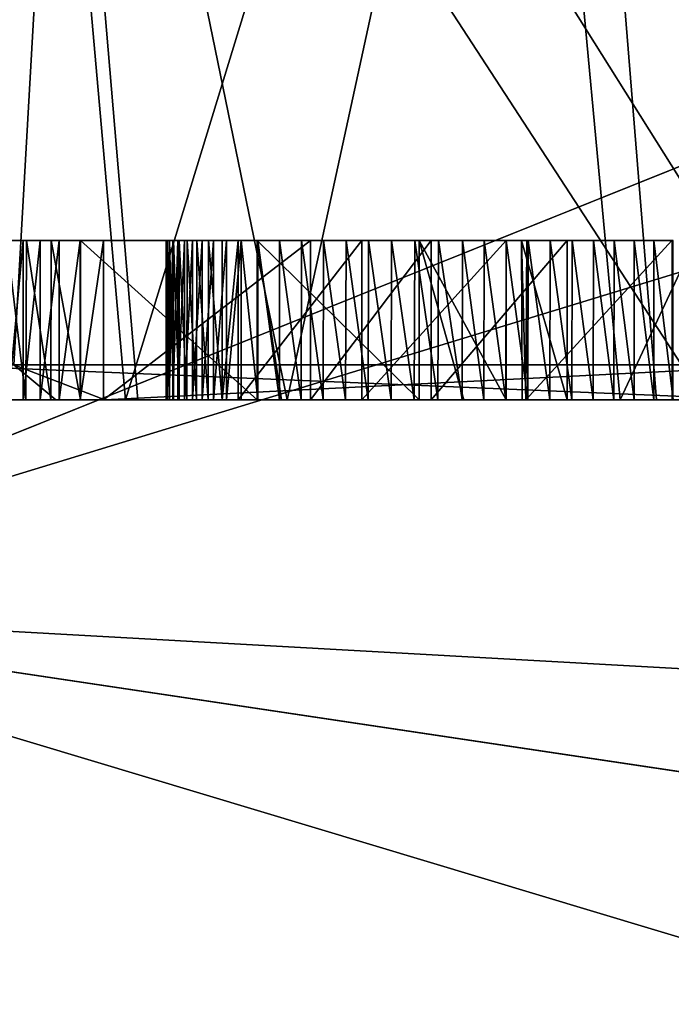
# Model space of a CAD drawing. Units: millimetres. Extents: x -30.5 to 30.5, y -71.4 to 12.4.
# Drawn here: x -20.9 to -19.3, y -39.9 to -37.4 of the extents above; entities that cross this region are included whole.
import ezdxf

# ---------------------------------------------------------------- set-up
doc = ezdxf.new("R2010")
doc.units = ezdxf.units.MM
doc.header["$LTSCALE"] = 57.424375
for name, color, linetype in [('1730', 7, 'CONTINUOUS'), ('1731', 7, 'CONTINUOUS'), ('1733', 7, 'CONTINUOUS'), ('1744', 7, 'CONTINUOUS'), ('1746', 7, 'CONTINUOUS'), ('1779', 7, 'CONTINUOUS'), ('1788', 7, 'CONTINUOUS'), ('1798', 7, 'CONTINUOUS'), ('1799', 7, 'CONTINUOUS'), ('1801', 7, 'CONTINUOUS'), ('2141', 7, 'CONTINUOUS'), ('2145', 7, 'CONTINUOUS'), ('2169', 7, 'CONTINUOUS'), ('2170', 7, 'CONTINUOUS'), ('2171', 7, 'CONTINUOUS'), ('2172', 7, 'CONTINUOUS'), ('2173', 7, 'CONTINUOUS'), ('2174', 7, 'CONTINUOUS'), ('2175', 7, 'CONTINUOUS'), ('2176', 7, 'CONTINUOUS'), ('2178', 7, 'CONTINUOUS'), ('2183', 7, 'CONTINUOUS'), ('347', 7, 'CONTINUOUS'), ('355', 7, 'CONTINUOUS')]:
    doc.layers.add(name, color=color, linetype=linetype)

msp = doc.modelspace()

# ---------------------------------------------------------------- linework, layer by layer
at = {"layer": '1730', "linetype": 'Continuous'}
for points in [[(-20.8237, -41.1955, 2.2839), (-21.6783, -38.693, 2.0093), (-21.5147, -38.6807, 2.3277), (-20.8237, -41.1955, 2.2839)], [(-21.6783, -38.693, 2.0093), (-20.6651, -42.0825, 1.9501), (-22.0114, -38.7275, 1.8811), (-21.6783, -38.693, 2.0093)], [(-20.6651, -42.0825, 1.9501), (-21.6783, -38.693, 2.0093), (-20.8237, -41.1955, 2.2839), (-20.6651, -42.0825, 1.9501)], [(-22.0114, -38.7275, 1.8811), (-20.6651, -42.0825, 1.9501), (-20.9163, -42.3487, 1.8179), (-22.0114, -38.7275, 1.8811)]]:
    msp.add_3dface(points, dxfattribs=at)
at = {"layer": '1731', "linetype": 'Continuous'}
for points in [[(-20.8237, -41.1955, 2.2839), (-21.5147, -38.6807, 2.3277), (-20.5646, -41.6126, 3.1097), (-20.8237, -41.1955, 2.2839)], [(-20.5646, -41.6126, 3.1097), (-21.5147, -38.6807, 2.3277), (-21.4658, -38.6807, 2.7453), (-20.5646, -41.6126, 3.1097)], [(-21.4085, -38.6808, 3.1609), (-20.5646, -41.6126, 3.1097), (-21.4658, -38.6807, 2.7453), (-21.4085, -38.6808, 3.1609)]]:
    msp.add_3dface(points, dxfattribs=at)
at = {"layer": '1733', "linetype": 'Continuous'}
msp.add_3dface([(-20.5646, -41.6126, 3.1097), (-21.4085, -38.6808, 3.1609), (-22.4859, -42.0893, 3.1014), (-20.5646, -41.6126, 3.1097)], dxfattribs=at)
at = {"layer": '1744', "linetype": 'Continuous'}
msp.add_3dface([(-21.2001, -39.5869, -3.1451), (-20.5646, -41.6126, -3.1097), (-21.1518, -43.8545, -3.0706), (-21.2001, -39.5869, -3.1451)], dxfattribs=at)
at = {"layer": '1746', "linetype": 'Continuous'}
for points in [[(-21.5148, -38.6807, -2.3276), (-20.8238, -41.1955, -2.2838), (-21.4658, -38.6807, -2.7451), (-21.5148, -38.6807, -2.3276)], [(-20.8238, -41.1955, -2.2838), (-21.4085, -38.6807, -3.1609), (-21.4658, -38.6807, -2.7451), (-20.8238, -41.1955, -2.2838)], [(-21.2001, -39.5869, -3.1451), (-21.4085, -38.6807, -3.1609), (-20.8238, -41.1955, -2.2838), (-21.2001, -39.5869, -3.1451)], [(-20.5646, -41.6126, -3.1097), (-21.2001, -39.5869, -3.1451), (-20.8238, -41.1955, -2.2838), (-20.5646, -41.6126, -3.1097)]]:
    msp.add_3dface(points, dxfattribs=at)
at = {"layer": '1779', "linetype": 'Continuous'}
for points in [[(-23.438, -35.4241, -17.6331), (-20.7397, -35.4241, -20.7397), (-20.9027, -38.292, -16.7449), (-23.438, -35.4241, -17.6331)], [(-19.2277, -38.292, 18.6442), (-21.095, -35.4241, 20.3781), (-21.1159, -38.292, 16.4752), (-19.2277, -38.292, 18.6442)], [(-18.1154, -35.4241, 23.0673), (-21.095, -35.4241, 20.3781), (-17.1179, -38.292, 20.5984), (-18.1154, -35.4241, 23.0673)], [(-17.1179, -38.292, 20.5984), (-21.095, -35.4241, 20.3781), (-19.2277, -38.292, 18.6442), (-17.1179, -38.292, 20.5984)], [(-20.9027, -38.292, -16.7449), (-20.7397, -35.4241, -20.7397), (-18.9382, -38.292, -18.9382), (-20.9027, -38.292, -16.7449)], [(-20.7397, -35.4241, -20.7397), (-17.6331, -35.4241, -23.438), (-18.9382, -38.292, -18.9382), (-20.7397, -35.4241, -20.7397)]]:
    msp.add_3dface(points, dxfattribs=at)
at = {"layer": '1788', "linetype": 'Continuous'}
for points in [[(-22.3644, -38.38, -14.2146), (-20.9027, -38.292, -16.7449), (-20.7975, -38.38, -16.4218), (-22.3644, -38.38, -14.2146)], [(-20.9027, -38.292, -16.7449), (-18.9382, -38.292, -18.9382), (-20.6741, -38.38, -16.5768), (-20.9027, -38.292, -16.7449)], [(-20.7975, -38.38, -16.4218), (-20.9027, -38.292, -16.7449), (-20.6741, -38.38, -16.5768), (-20.7975, -38.38, -16.4218)], [(-20.6741, -38.38, -16.5768), (-18.9382, -38.292, -18.9382), (-18.7377, -38.38, -18.7378), (-20.6741, -38.38, -16.5768)]]:
    msp.add_3dface(points, dxfattribs=at)
at = {"layer": '1798', "linetype": 'Continuous'}
for points in [[(-19.0226, -38.38, 18.4485), (-21.1159, -38.292, 16.4752), (-21.7282, -38.38, 15.1688), (-19.0226, -38.38, 18.4485)], [(-19.2277, -38.292, 18.6442), (-21.1159, -38.292, 16.4752), (-19.0226, -38.38, 18.4485), (-19.2277, -38.292, 18.6442)]]:
    msp.add_3dface(points, dxfattribs=at)
at = {"layer": '1799', "linetype": 'Continuous'}
for points in [[(-21.7282, -38.38, 15.1688), (-21.9629, -38.38, 14.8271), (-17.5846, -38.38, 16.1562), (-21.7282, -38.38, 15.1688)], [(-21.9629, -38.38, 14.8271), (-21.9371, -38.38, 11.7934), (-17.5945, -38.38, 12.6087), (-21.9629, -38.38, 14.8271)], [(-17.5846, -38.38, 16.1562), (-21.9629, -38.38, 14.8271), (-17.5945, -38.38, 12.6087), (-17.5846, -38.38, 16.1562)], [(-21.9371, -38.38, 11.7934), (-21.9371, -38.38, 8.7752), (-19.3818, -38.38, 9.638), (-21.9371, -38.38, 11.7934)], [(-17.5945, -38.38, 12.6087), (-21.9371, -38.38, 11.7934), (-17.6919, -38.38, 12.4716), (-17.5945, -38.38, 12.6087)], [(-17.6919, -38.38, 12.4716), (-21.9371, -38.38, 11.7934), (-19.3818, -38.38, 9.638), (-17.6919, -38.38, 12.4716)], [(-21.9371, -38.38, 8.7752), (-21.9371, -38.38, 5.7569), (-20.622, -38.38, 6.5785), (-21.9371, -38.38, 8.7752)], [(-19.3818, -38.38, 9.638), (-21.9371, -38.38, 8.7752), (-20.622, -38.38, 6.5785), (-19.3818, -38.38, 9.638)], [(-21.9371, -38.38, 5.7569), (-21.5338, -38.38, 5.6675), (-20.622, -38.38, 6.5785), (-21.9371, -38.38, 5.7569)], [(-21.9371, -38.38, 3.3627), (-21.3831, -38.38, 3.3627), (-20.622, -38.38, 6.5785), (-21.9371, -38.38, 3.3627)], [(-21.6404, -38.38, 5.1866), (-21.9371, -38.38, 3.3627), (-20.622, -38.38, 6.5785), (-21.6404, -38.38, 5.1866)], [(-19.0226, -38.38, 18.4485), (-21.7282, -38.38, 15.1688), (-17.5846, -38.38, 16.1562), (-19.0226, -38.38, 18.4485)], [(-21.5338, -38.38, 5.6675), (-21.6404, -38.38, 5.1866), (-20.622, -38.38, 6.5785), (-21.5338, -38.38, 5.6675)]]:
    msp.add_3dface(points, dxfattribs=at)
at = {"layer": '1801', "linetype": 'Continuous'}
for points in [[(-20.622, -38.38, 6.5785), (-21.3831, -38.38, 3.3627), (-20.8964, -35.2713, 5.8514), (-20.622, -38.38, 6.5785)], [(-19.6713, -35.2713, 9.1617), (-20.622, -38.38, 6.5785), (-20.8964, -35.2713, 5.8514), (-19.6713, -35.2713, 9.1617)], [(-19.3818, -38.38, 9.638), (-20.622, -38.38, 6.5785), (-19.6713, -35.2713, 9.1617), (-19.3818, -38.38, 9.638)], [(-17.9258, -35.2713, 12.2295), (-19.3818, -38.38, 9.638), (-19.6713, -35.2713, 9.1617), (-17.9258, -35.2713, 12.2295)], [(-17.6919, -38.38, 12.4716), (-19.3818, -38.38, 9.638), (-17.9258, -35.2713, 12.2295), (-17.6919, -38.38, 12.4716)]]:
    msp.add_3dface(points, dxfattribs=at)
at = {"layer": '2141', "linetype": 'Continuous'}
for points in [[(-20.855, -35.2713, -5.9972), (-21.5689, -35.2713, -2.3865), (-21.3831, -38.38, -3.3627), (-20.855, -35.2713, -5.9972)], [(-20.5911, -38.38, -6.6744), (-20.855, -35.2713, -5.9972), (-21.3831, -38.38, -3.3627), (-20.5911, -38.38, -6.6744)], [(-19.5414, -35.2713, -9.4355), (-20.855, -35.2713, -5.9972), (-20.2169, -38.38, -7.7339), (-19.5414, -35.2713, -9.4355)], [(-20.2169, -38.38, -7.7339), (-20.855, -35.2713, -5.9972), (-20.5911, -38.38, -6.6744), (-20.2169, -38.38, -7.7339)], [(-19.2906, -38.38, -9.819), (-19.5414, -35.2713, -9.4355), (-20.2169, -38.38, -7.7339), (-19.2906, -38.38, -9.819)], [(-17.6657, -35.2713, -12.6023), (-19.5414, -35.2713, -9.4355), (-17.9559, -38.38, -12.0884), (-17.6657, -35.2713, -12.6023)], [(-17.9559, -38.38, -12.0884), (-19.5414, -35.2713, -9.4355), (-19.2906, -38.38, -9.819), (-17.9559, -38.38, -12.0884)]]:
    msp.add_3dface(points, dxfattribs=at)
at = {"layer": '2145', "linetype": 'Continuous'}
for points in [[(-20.7437, -38.38, -12.0633), (-23.589, -38.38, -12.0733), (-20.789, -38.38, -14.6355), (-20.7437, -38.38, -12.0633)], [(-23.589, -38.38, -12.0733), (-20.7437, -38.38, -12.0633), (-22.7368, -38.38, -7.7108), (-23.589, -38.38, -12.0733)], [(-20.789, -38.38, -14.6355), (-23.589, -38.38, -12.0733), (-20.8367, -38.38, -14.6903), (-20.789, -38.38, -14.6355)], [(-20.8367, -38.38, -14.6903), (-23.589, -38.38, -12.0733), (-20.8791, -38.38, -14.748), (-20.8367, -38.38, -14.6903)], [(-20.8791, -38.38, -14.748), (-23.589, -38.38, -12.0733), (-20.9162, -38.38, -14.8083), (-20.8791, -38.38, -14.748)], [(-20.2169, -38.38, -7.7339), (-20.5911, -38.38, -6.6744), (-22.7368, -38.38, -7.7108), (-20.2169, -38.38, -7.7339)], [(-20.7437, -38.38, -12.0633), (-20.2169, -38.38, -7.7339), (-22.7368, -38.38, -7.7108), (-20.7437, -38.38, -12.0633)], [(-20.5911, -38.38, -6.6744), (-21.3831, -38.38, -3.3627), (-22.7368, -38.38, -7.7108), (-20.5911, -38.38, -6.6744)], [(-22.3644, -38.38, -14.2146), (-20.7975, -38.38, -16.4218), (-21.0097, -38.38, -15.3884), (-22.3644, -38.38, -14.2146)], [(-21.0097, -38.38, -15.3884), (-20.7975, -38.38, -16.4218), (-20.9899, -38.38, -15.4774), (-21.0097, -38.38, -15.3884)], [(-20.9899, -38.38, -15.4774), (-20.7975, -38.38, -16.4218), (-20.9611, -38.38, -15.5698), (-20.9899, -38.38, -15.4774)], [(-20.9611, -38.38, -15.5698), (-20.7975, -38.38, -16.4218), (-20.9219, -38.38, -15.6654), (-20.9611, -38.38, -15.5698)], [(-20.9219, -38.38, -15.6654), (-20.7975, -38.38, -16.4218), (-20.872, -38.38, -15.7642), (-20.9219, -38.38, -15.6654)], [(-20.872, -38.38, -15.7642), (-20.7975, -38.38, -16.4218), (-20.8097, -38.38, -15.866), (-20.872, -38.38, -15.7642)], [(-20.8097, -38.38, -15.866), (-20.7975, -38.38, -16.4218), (-20.7354, -38.38, -15.9707), (-20.8097, -38.38, -15.866)], [(-20.7975, -38.38, -16.4218), (-20.6741, -38.38, -16.5768), (-20.2313, -38.38, -16.4276), (-20.7975, -38.38, -16.4218)], [(-20.7975, -38.38, -16.4218), (-20.2313, -38.38, -16.4276), (-20.2924, -38.38, -16.3874), (-20.7975, -38.38, -16.4218)], [(-20.7354, -38.38, -15.9707), (-20.7975, -38.38, -16.4218), (-20.2924, -38.38, -16.3874), (-20.7354, -38.38, -15.9707)], [(-20.736, -38.38, -14.5837), (-20.7437, -38.38, -12.0633), (-20.789, -38.38, -14.6355), (-20.736, -38.38, -14.5837)], [(-17.9559, -38.38, -12.0884), (-19.2906, -38.38, -9.819), (-20.7437, -38.38, -12.0633), (-17.9559, -38.38, -12.0884)], [(-17.9559, -38.38, -12.0884), (-20.7437, -38.38, -12.0633), (-18.2068, -38.38, -13.0941), (-17.9559, -38.38, -12.0884)], [(-19.2906, -38.38, -9.819), (-20.2169, -38.38, -7.7339), (-20.7437, -38.38, -12.0633), (-19.2906, -38.38, -9.819)], [(-18.2068, -38.38, -13.0941), (-20.7437, -38.38, -12.0633), (-18.3083, -38.38, -13.0622), (-18.2068, -38.38, -13.0941)], [(-18.3083, -38.38, -13.0622), (-20.7437, -38.38, -12.0633), (-18.4091, -38.38, -13.0403), (-18.3083, -38.38, -13.0622)], [(-18.4091, -38.38, -13.0403), (-20.7437, -38.38, -12.0633), (-18.5088, -38.38, -13.0279), (-18.4091, -38.38, -13.0403)], [(-18.5088, -38.38, -13.0279), (-20.7437, -38.38, -12.0633), (-18.6069, -38.38, -13.0249), (-18.5088, -38.38, -13.0279)], [(-18.6069, -38.38, -13.0249), (-20.7437, -38.38, -12.0633), (-18.7041, -38.38, -13.0308), (-18.6069, -38.38, -13.0249)], [(-18.7041, -38.38, -13.0308), (-20.7437, -38.38, -12.0633), (-18.8003, -38.38, -13.0457), (-18.7041, -38.38, -13.0308)], [(-18.8003, -38.38, -13.0457), (-20.7437, -38.38, -12.0633), (-18.8946, -38.38, -13.0694), (-18.8003, -38.38, -13.0457)], [(-18.8946, -38.38, -13.0694), (-20.7437, -38.38, -12.0633), (-18.9872, -38.38, -13.102), (-18.8946, -38.38, -13.0694)], [(-18.9872, -38.38, -13.102), (-20.7437, -38.38, -12.0633), (-19.0779, -38.38, -13.1435), (-18.9872, -38.38, -13.102)], [(-19.0779, -38.38, -13.1435), (-20.7437, -38.38, -12.0633), (-19.1661, -38.38, -13.1941), (-19.0779, -38.38, -13.1435)], [(-19.1661, -38.38, -13.1941), (-20.7437, -38.38, -12.0633), (-19.2518, -38.38, -13.2539), (-19.1661, -38.38, -13.1941)], [(-19.2518, -38.38, -13.2539), (-20.7437, -38.38, -12.0633), (-19.6185, -38.38, -13.8302), (-19.2518, -38.38, -13.2539)], [(-19.6185, -38.38, -13.8302), (-20.7437, -38.38, -12.0633), (-19.6275, -38.38, -14.1788), (-19.6185, -38.38, -13.8302)], [(-19.6275, -38.38, -14.1788), (-20.7437, -38.38, -12.0633), (-19.8558, -38.38, -14.3874), (-19.6275, -38.38, -14.1788)], [(-19.8558, -38.38, -14.3874), (-20.7437, -38.38, -12.0633), (-20.1581, -38.38, -14.3477), (-19.8558, -38.38, -14.3874)], [(-20.1581, -38.38, -14.3477), (-20.7437, -38.38, -12.0633), (-20.6776, -38.38, -14.535), (-20.1581, -38.38, -14.3477)], [(-20.6776, -38.38, -14.535), (-20.7437, -38.38, -12.0633), (-20.736, -38.38, -14.5837), (-20.6776, -38.38, -14.535)], [(-20.6741, -38.38, -16.5768), (-18.7377, -38.38, -18.7378), (-20.2313, -38.38, -16.4276), (-20.6741, -38.38, -16.5768)], [(-20.5202, -38.38, -15.3377), (-20.5183, -38.38, -15.383), (-20.5183, -38.38, -15.2935), (-20.5202, -38.38, -15.3377)], [(-20.5183, -38.38, -15.383), (-20.5124, -38.38, -15.4297), (-20.5127, -38.38, -15.2505), (-20.5183, -38.38, -15.383)], [(-20.5183, -38.38, -15.2935), (-20.5183, -38.38, -15.383), (-20.5127, -38.38, -15.2505), (-20.5183, -38.38, -15.2935)], [(-20.5127, -38.38, -15.2505), (-20.5124, -38.38, -15.4297), (-20.5036, -38.38, -15.2087), (-20.5127, -38.38, -15.2505)], [(-20.5124, -38.38, -15.4297), (-20.5021, -38.38, -15.4779), (-20.5036, -38.38, -15.2087), (-20.5124, -38.38, -15.4297)], [(-20.5036, -38.38, -15.2087), (-20.5021, -38.38, -15.4779), (-20.4908, -38.38, -15.1678), (-20.5036, -38.38, -15.2087)], [(-20.5021, -38.38, -15.4779), (-20.4876, -38.38, -15.5276), (-20.4908, -38.38, -15.1678), (-20.5021, -38.38, -15.4779)], [(-20.4908, -38.38, -15.1678), (-20.4876, -38.38, -15.5276), (-20.4743, -38.38, -15.1275), (-20.4908, -38.38, -15.1678)], [(-20.4876, -38.38, -15.5276), (-20.4682, -38.38, -15.5785), (-20.4743, -38.38, -15.1275), (-20.4876, -38.38, -15.5276)], [(-20.4743, -38.38, -15.1275), (-20.4682, -38.38, -15.5785), (-20.4541, -38.38, -15.0879), (-20.4743, -38.38, -15.1275)], [(-20.4682, -38.38, -15.5785), (-20.4441, -38.38, -15.6306), (-20.4541, -38.38, -15.0879), (-20.4682, -38.38, -15.5785)], [(-20.4541, -38.38, -15.0879), (-20.4441, -38.38, -15.6306), (-20.4299, -38.38, -15.0492), (-20.4541, -38.38, -15.0879)], [(-20.4441, -38.38, -15.6306), (-20.4147, -38.38, -15.6839), (-20.4299, -38.38, -15.0492), (-20.4441, -38.38, -15.6306)], [(-20.4299, -38.38, -15.0492), (-20.4147, -38.38, -15.6839), (-20.4018, -38.38, -15.0113), (-20.4299, -38.38, -15.0492)], [(-20.4147, -38.38, -15.6839), (-20.3798, -38.38, -15.7385), (-20.4018, -38.38, -15.0113), (-20.4147, -38.38, -15.6839)], [(-20.4018, -38.38, -15.0113), (-20.3798, -38.38, -15.7385), (-20.3692, -38.38, -14.9744), (-20.4018, -38.38, -15.0113)], [(-20.3798, -38.38, -15.7385), (-20.3397, -38.38, -15.7942), (-20.3692, -38.38, -14.9744), (-20.3798, -38.38, -15.7385)], [(-20.3692, -38.38, -14.9744), (-20.3397, -38.38, -15.7942), (-20.332, -38.38, -14.9384), (-20.3692, -38.38, -14.9744)], [(-20.3397, -38.38, -15.7942), (-20.0293, -38.38, -16.0773), (-20.332, -38.38, -14.9384), (-20.3397, -38.38, -15.7942)], [(-20.332, -38.38, -14.9384), (-20.0293, -38.38, -16.0773), (-20.2902, -38.38, -14.9034), (-20.332, -38.38, -14.9384)], [(-20.2902, -38.38, -14.9034), (-20.0293, -38.38, -16.0773), (-20.2363, -38.38, -14.8674), (-20.2902, -38.38, -14.9034)], [(-20.2363, -38.38, -14.8674), (-20.0293, -38.38, -16.0773), (-20.1818, -38.38, -14.8379), (-20.2363, -38.38, -14.8674)], [(-20.2313, -38.38, -16.4276), (-18.7377, -38.38, -18.7378), (-19.8858, -38.38, -16.5905), (-20.2313, -38.38, -16.4276)], [(-20.1818, -38.38, -14.8379), (-20.0293, -38.38, -16.0773), (-20.1265, -38.38, -14.8148), (-20.1818, -38.38, -14.8379)], [(-20.1265, -38.38, -14.8148), (-20.0293, -38.38, -16.0773), (-20.0705, -38.38, -14.7983), (-20.1265, -38.38, -14.8148)], [(-20.0705, -38.38, -14.7983), (-20.0293, -38.38, -16.0773), (-20.0139, -38.38, -14.7886), (-20.0705, -38.38, -14.7983)], [(-20.0293, -38.38, -16.0773), (-19.6676, -38.38, -16.2509), (-20.0139, -38.38, -14.7886), (-20.0293, -38.38, -16.0773)], [(-20.0139, -38.38, -14.7886), (-19.6676, -38.38, -16.2509), (-19.9564, -38.38, -14.7852), (-20.0139, -38.38, -14.7886)], [(-19.9564, -38.38, -14.7852), (-19.6676, -38.38, -16.2509), (-19.8982, -38.38, -14.7877), (-19.9564, -38.38, -14.7852)], [(-19.8982, -38.38, -14.7877), (-19.6676, -38.38, -16.2509), (-19.8388, -38.38, -14.7959), (-19.8982, -38.38, -14.7877)], [(-19.8858, -38.38, -16.5905), (-18.7377, -38.38, -18.7378), (-19.7735, -38.38, -16.4158), (-19.8858, -38.38, -16.5905)], [(-19.5143, -38.38, -14.54), (-19.6275, -38.38, -14.1788), (-19.8558, -38.38, -14.3874), (-19.5143, -38.38, -14.54)], [(-19.8388, -38.38, -14.7959), (-19.6676, -38.38, -16.2509), (-19.7783, -38.38, -14.8099), (-19.8388, -38.38, -14.7959)], [(-19.7783, -38.38, -14.8099), (-19.6676, -38.38, -16.2509), (-19.7235, -38.38, -14.8274), (-19.7783, -38.38, -14.8099)], [(-19.7735, -38.38, -16.4158), (-18.7377, -38.38, -18.7378), (-16.8898, -38.38, -16.4158), (-19.7735, -38.38, -16.4158)], [(-19.7735, -38.38, -16.4158), (-16.8898, -38.38, -16.4158), (-19.6676, -38.38, -16.2509), (-19.7735, -38.38, -16.4158)], [(-19.7235, -38.38, -14.8274), (-19.6676, -38.38, -16.2509), (-19.6686, -38.38, -14.8496), (-19.7235, -38.38, -14.8274)], [(-19.6686, -38.38, -14.8496), (-19.6676, -38.38, -16.2509), (-19.6135, -38.38, -14.8765), (-19.6686, -38.38, -14.8496)], [(-19.6676, -38.38, -16.2509), (-16.8898, -38.38, -16.4158), (-19.0713, -38.38, -15.4194), (-19.6676, -38.38, -16.2509)], [(-19.6135, -38.38, -14.8765), (-19.6676, -38.38, -16.2509), (-19.0713, -38.38, -15.4194), (-19.6135, -38.38, -14.8765)], [(-19.5578, -38.38, -14.9081), (-19.6135, -38.38, -14.8765), (-19.0713, -38.38, -15.4194), (-19.5578, -38.38, -14.9081)], [(-19.5028, -38.38, -14.9443), (-19.5578, -38.38, -14.9081), (-19.0713, -38.38, -15.4194), (-19.5028, -38.38, -14.9443)], [(-19.4492, -38.38, -14.9846), (-19.5028, -38.38, -14.9443), (-19.0713, -38.38, -15.4194), (-19.4492, -38.38, -14.9846)], [(-19.3972, -38.38, -15.0292), (-19.4492, -38.38, -14.9846), (-19.0713, -38.38, -15.4194), (-19.3972, -38.38, -15.0292)], [(-19.3464, -38.38, -15.078), (-19.3972, -38.38, -15.0292), (-19.0713, -38.38, -15.4194), (-19.3464, -38.38, -15.078)], [(-19.2968, -38.38, -15.1312), (-19.3464, -38.38, -15.078), (-19.0713, -38.38, -15.4194), (-19.2968, -38.38, -15.1312)], [(-19.2484, -38.38, -15.1887), (-19.2968, -38.38, -15.1312), (-19.0713, -38.38, -15.4194), (-19.2484, -38.38, -15.1887)]]:
    msp.add_3dface(points, dxfattribs=at)
at = {"layer": '2169', "linetype": 'Continuous'}
for points in [[(-20.2902, -38.38, -14.9034), (-20.2363, -38.38, -14.8674), (-20.2902, -37.98, -14.9034), (-20.2902, -38.38, -14.9034)], [(-20.2902, -37.98, -14.9034), (-20.2363, -38.38, -14.8674), (-20.2359, -37.98, -14.8672), (-20.2902, -37.98, -14.9034)], [(-20.2363, -38.38, -14.8674), (-20.1818, -38.38, -14.8379), (-20.2359, -37.98, -14.8672), (-20.2363, -38.38, -14.8674)], [(-20.2359, -37.98, -14.8672), (-20.1818, -38.38, -14.8379), (-20.181, -37.98, -14.8376), (-20.2359, -37.98, -14.8672)], [(-20.1818, -38.38, -14.8379), (-20.1265, -38.38, -14.8148), (-20.181, -37.98, -14.8376), (-20.1818, -38.38, -14.8379)], [(-20.181, -37.98, -14.8376), (-20.1265, -38.38, -14.8148), (-20.1255, -37.98, -14.8145), (-20.181, -37.98, -14.8376)], [(-20.1265, -38.38, -14.8148), (-20.0705, -38.38, -14.7983), (-20.1255, -37.98, -14.8145), (-20.1265, -38.38, -14.8148)], [(-20.1255, -37.98, -14.8145), (-20.0705, -38.38, -14.7983), (-20.0693, -37.98, -14.798), (-20.1255, -37.98, -14.8145)], [(-20.0705, -38.38, -14.7983), (-20.0139, -38.38, -14.7886), (-20.0693, -37.98, -14.798), (-20.0705, -38.38, -14.7983)], [(-20.0693, -37.98, -14.798), (-20.0139, -38.38, -14.7886), (-20.0125, -37.98, -14.7884), (-20.0693, -37.98, -14.798)], [(-20.0139, -38.38, -14.7886), (-19.9564, -38.38, -14.7852), (-20.0125, -37.98, -14.7884), (-20.0139, -38.38, -14.7886)], [(-20.0125, -37.98, -14.7884), (-19.9564, -38.38, -14.7852), (-19.9551, -37.98, -14.7852), (-20.0125, -37.98, -14.7884)], [(-19.9564, -38.38, -14.7852), (-19.8982, -38.38, -14.7877), (-19.9551, -37.98, -14.7852), (-19.9564, -38.38, -14.7852)], [(-19.9551, -37.98, -14.7852), (-19.8982, -38.38, -14.7877), (-19.8968, -37.98, -14.7879), (-19.9551, -37.98, -14.7852)], [(-19.8982, -38.38, -14.7877), (-19.8388, -38.38, -14.7959), (-19.8968, -37.98, -14.7879), (-19.8982, -38.38, -14.7877)], [(-19.8968, -37.98, -14.7879), (-19.8388, -38.38, -14.7959), (-19.8375, -37.98, -14.7961), (-19.8968, -37.98, -14.7879)], [(-19.8388, -38.38, -14.7959), (-19.7783, -38.38, -14.8099), (-19.8375, -37.98, -14.7961), (-19.8388, -38.38, -14.7959)], [(-19.8375, -37.98, -14.7961), (-19.7783, -38.38, -14.8099), (-19.7771, -37.98, -14.8102), (-19.8375, -37.98, -14.7961)], [(-19.7783, -38.38, -14.8099), (-19.7235, -38.38, -14.8274), (-19.7771, -37.98, -14.8102), (-19.7783, -38.38, -14.8099)], [(-19.7771, -37.98, -14.8102), (-19.7235, -38.38, -14.8274), (-19.7224, -37.98, -14.8278), (-19.7771, -37.98, -14.8102)], [(-19.7235, -38.38, -14.8274), (-19.6686, -38.38, -14.8496), (-19.7224, -37.98, -14.8278), (-19.7235, -38.38, -14.8274)], [(-19.7224, -37.98, -14.8278), (-19.6686, -38.38, -14.8496), (-19.6677, -37.98, -14.85), (-19.7224, -37.98, -14.8278)], [(-19.6686, -38.38, -14.8496), (-19.6135, -38.38, -14.8765), (-19.6677, -37.98, -14.85), (-19.6686, -38.38, -14.8496)], [(-19.6677, -37.98, -14.85), (-19.6135, -38.38, -14.8765), (-19.6127, -37.98, -14.8769), (-19.6677, -37.98, -14.85)], [(-19.6135, -38.38, -14.8765), (-19.5578, -38.38, -14.9081), (-19.6127, -37.98, -14.8769), (-19.6135, -38.38, -14.8765)], [(-19.6127, -37.98, -14.8769), (-19.5578, -38.38, -14.9081), (-19.5573, -37.98, -14.9085), (-19.6127, -37.98, -14.8769)], [(-19.5578, -38.38, -14.9081), (-19.5028, -38.38, -14.9443), (-19.5573, -37.98, -14.9085), (-19.5578, -38.38, -14.9081)], [(-19.5573, -37.98, -14.9085), (-19.5028, -38.38, -14.9443), (-19.5023, -37.98, -14.9446), (-19.5573, -37.98, -14.9085)], [(-19.5028, -38.38, -14.9443), (-19.4492, -38.38, -14.9846), (-19.5023, -37.98, -14.9446), (-19.5028, -38.38, -14.9443)], [(-19.5023, -37.98, -14.9446), (-19.4492, -38.38, -14.9846), (-19.4489, -37.98, -14.9849), (-19.5023, -37.98, -14.9446)], [(-19.4492, -38.38, -14.9846), (-19.3972, -38.38, -15.0292), (-19.4489, -37.98, -14.9849), (-19.4492, -38.38, -14.9846)], [(-19.4489, -37.98, -14.9849), (-19.3972, -38.38, -15.0292), (-19.397, -37.98, -15.0294), (-19.4489, -37.98, -14.9849)], [(-19.3972, -38.38, -15.0292), (-19.3464, -38.38, -15.078), (-19.397, -37.98, -15.0294), (-19.3972, -38.38, -15.0292)], [(-19.397, -37.98, -15.0294), (-19.3464, -38.38, -15.078), (-19.3463, -37.98, -15.0782), (-19.397, -37.98, -15.0294)], [(-19.3464, -38.38, -15.078), (-19.2968, -38.38, -15.1312), (-19.3463, -37.98, -15.0782), (-19.3464, -38.38, -15.078)], [(-19.3463, -37.98, -15.0782), (-19.2968, -38.38, -15.1312), (-19.2968, -37.98, -15.1313), (-19.3463, -37.98, -15.0782)], [(-19.2968, -38.38, -15.1312), (-19.2484, -38.38, -15.1887), (-19.2968, -37.98, -15.1313), (-19.2968, -38.38, -15.1312)], [(-19.2484, -38.38, -15.1887), (-19.2484, -37.98, -15.1887), (-19.2968, -37.98, -15.1313), (-19.2484, -38.38, -15.1887)]]:
    msp.add_3dface(points, dxfattribs=at)
at = {"layer": '2170', "linetype": 'Continuous'}
for points in [[(-20.5183, -38.38, -15.383), (-20.5202, -38.38, -15.3377), (-20.5202, -37.98, -15.3381), (-20.5183, -38.38, -15.383)], [(-20.5182, -37.98, -15.3835), (-20.5183, -38.38, -15.383), (-20.5202, -37.98, -15.3381), (-20.5182, -37.98, -15.3835)], [(-20.5202, -38.38, -15.3377), (-20.5183, -38.38, -15.2935), (-20.5183, -37.98, -15.294), (-20.5202, -38.38, -15.3377)], [(-20.5202, -37.98, -15.3381), (-20.5202, -38.38, -15.3377), (-20.5183, -37.98, -15.294), (-20.5202, -37.98, -15.3381)], [(-20.5124, -38.38, -15.4297), (-20.5183, -38.38, -15.383), (-20.5182, -37.98, -15.3835), (-20.5124, -38.38, -15.4297)], [(-20.5183, -38.38, -15.2935), (-20.5127, -38.38, -15.2505), (-20.5128, -37.98, -15.251), (-20.5183, -38.38, -15.2935)], [(-20.5183, -37.98, -15.294), (-20.5183, -38.38, -15.2935), (-20.5128, -37.98, -15.251), (-20.5183, -37.98, -15.294)], [(-20.5123, -37.98, -15.4301), (-20.5124, -38.38, -15.4297), (-20.5182, -37.98, -15.3835), (-20.5123, -37.98, -15.4301)], [(-20.5128, -37.98, -15.251), (-20.5127, -38.38, -15.2505), (-20.5036, -37.98, -15.209), (-20.5128, -37.98, -15.251)], [(-20.5127, -38.38, -15.2505), (-20.5036, -38.38, -15.2087), (-20.5036, -37.98, -15.209), (-20.5127, -38.38, -15.2505)], [(-20.5021, -38.38, -15.4779), (-20.5124, -38.38, -15.4297), (-20.5123, -37.98, -15.4301), (-20.5021, -38.38, -15.4779)], [(-20.502, -37.98, -15.4783), (-20.5021, -38.38, -15.4779), (-20.5123, -37.98, -15.4301), (-20.502, -37.98, -15.4783)], [(-20.5036, -38.38, -15.2087), (-20.4908, -38.38, -15.1678), (-20.4909, -37.98, -15.168), (-20.5036, -38.38, -15.2087)], [(-20.5036, -37.98, -15.209), (-20.5036, -38.38, -15.2087), (-20.4909, -37.98, -15.168), (-20.5036, -37.98, -15.209)], [(-20.4876, -38.38, -15.5276), (-20.5021, -38.38, -15.4779), (-20.502, -37.98, -15.4783), (-20.4876, -38.38, -15.5276)], [(-20.4874, -37.98, -15.528), (-20.4876, -38.38, -15.5276), (-20.502, -37.98, -15.4783), (-20.4874, -37.98, -15.528)], [(-20.4909, -37.98, -15.168), (-20.4908, -38.38, -15.1678), (-20.4744, -37.98, -15.1277), (-20.4909, -37.98, -15.168)], [(-20.4908, -38.38, -15.1678), (-20.4743, -38.38, -15.1275), (-20.4744, -37.98, -15.1277), (-20.4908, -38.38, -15.1678)], [(-20.4682, -38.38, -15.5785), (-20.4876, -38.38, -15.5276), (-20.4874, -37.98, -15.528), (-20.4682, -38.38, -15.5785)], [(-20.468, -37.98, -15.5789), (-20.4682, -38.38, -15.5785), (-20.4874, -37.98, -15.528), (-20.468, -37.98, -15.5789)], [(-20.4744, -37.98, -15.1277), (-20.4743, -38.38, -15.1275), (-20.4542, -37.98, -15.0881), (-20.4744, -37.98, -15.1277)], [(-20.4743, -38.38, -15.1275), (-20.4541, -38.38, -15.0879), (-20.4542, -37.98, -15.0881), (-20.4743, -38.38, -15.1275)], [(-20.4441, -38.38, -15.6306), (-20.4682, -38.38, -15.5785), (-20.468, -37.98, -15.5789), (-20.4441, -38.38, -15.6306)], [(-20.4438, -37.98, -15.631), (-20.4441, -38.38, -15.6306), (-20.468, -37.98, -15.5789), (-20.4438, -37.98, -15.631)], [(-20.4542, -37.98, -15.0881), (-20.4541, -38.38, -15.0879), (-20.43, -37.98, -15.0493), (-20.4542, -37.98, -15.0881)], [(-20.4541, -38.38, -15.0879), (-20.4299, -38.38, -15.0492), (-20.43, -37.98, -15.0493), (-20.4541, -38.38, -15.0879)], [(-20.4147, -38.38, -15.6839), (-20.4441, -38.38, -15.6306), (-20.4438, -37.98, -15.631), (-20.4147, -38.38, -15.6839)], [(-20.4145, -37.98, -15.6843), (-20.4147, -38.38, -15.6839), (-20.4438, -37.98, -15.631), (-20.4145, -37.98, -15.6843)], [(-20.43, -37.98, -15.0493), (-20.4299, -38.38, -15.0492), (-20.4019, -37.98, -15.0114), (-20.43, -37.98, -15.0493)], [(-20.4299, -38.38, -15.0492), (-20.4018, -38.38, -15.0113), (-20.4019, -37.98, -15.0114), (-20.4299, -38.38, -15.0492)], [(-20.3798, -38.38, -15.7385), (-20.4147, -38.38, -15.6839), (-20.4145, -37.98, -15.6843), (-20.3798, -38.38, -15.7385)], [(-20.3797, -37.98, -15.7387), (-20.3798, -38.38, -15.7385), (-20.4145, -37.98, -15.6843), (-20.3797, -37.98, -15.7387)], [(-20.4019, -37.98, -15.0114), (-20.4018, -38.38, -15.0113), (-20.3693, -37.98, -14.9744), (-20.4019, -37.98, -15.0114)], [(-20.4018, -38.38, -15.0113), (-20.3692, -38.38, -14.9744), (-20.3693, -37.98, -14.9744), (-20.4018, -38.38, -15.0113)], [(-20.3397, -38.38, -15.7942), (-20.3798, -38.38, -15.7385), (-20.3397, -37.98, -15.7942), (-20.3397, -38.38, -15.7942)], [(-20.3397, -37.98, -15.7942), (-20.3798, -38.38, -15.7385), (-20.3797, -37.98, -15.7387), (-20.3397, -37.98, -15.7942)], [(-20.3693, -37.98, -14.9744), (-20.3692, -38.38, -14.9744), (-20.332, -37.98, -14.9384), (-20.3693, -37.98, -14.9744)], [(-20.3692, -38.38, -14.9744), (-20.332, -38.38, -14.9384), (-20.332, -37.98, -14.9384), (-20.3692, -38.38, -14.9744)], [(-20.332, -38.38, -14.9384), (-20.2902, -38.38, -14.9034), (-20.332, -37.98, -14.9384), (-20.332, -38.38, -14.9384)], [(-20.2902, -38.38, -14.9034), (-20.2902, -37.98, -14.9034), (-20.332, -37.98, -14.9384), (-20.2902, -38.38, -14.9034)]]:
    msp.add_3dface(points, dxfattribs=at)
at = {"layer": '2171', "linetype": 'Continuous'}
for points in [[(-20.0293, -38.38, -16.0773), (-20.3397, -38.38, -15.7942), (-20.0293, -37.98, -16.0773), (-20.0293, -38.38, -16.0773)], [(-20.3397, -38.38, -15.7942), (-20.3397, -37.98, -15.7942), (-20.0293, -37.98, -16.0773), (-20.3397, -38.38, -15.7942)], [(-19.6676, -38.38, -16.2509), (-20.0293, -38.38, -16.0773), (-19.6676, -37.98, -16.2509), (-19.6676, -38.38, -16.2509)], [(-19.6676, -37.98, -16.2509), (-20.0293, -38.38, -16.0773), (-20.0293, -37.98, -16.0773), (-19.6676, -37.98, -16.2509)]]:
    msp.add_3dface(points, dxfattribs=at)
at = {"layer": '2172', "linetype": 'Continuous'}
for points in [[(-19.8858, -38.38, -16.5905), (-19.7735, -38.38, -16.4158), (-19.8858, -37.98, -16.5905), (-19.8858, -38.38, -16.5905)], [(-19.7735, -38.38, -16.4158), (-19.6676, -38.38, -16.2509), (-19.8858, -37.98, -16.5905), (-19.7735, -38.38, -16.4158)], [(-19.6676, -38.38, -16.2509), (-19.6676, -37.98, -16.2509), (-19.8858, -37.98, -16.5905), (-19.6676, -38.38, -16.2509)]]:
    msp.add_3dface(points, dxfattribs=at)
at = {"layer": '2173', "linetype": 'Continuous'}
for points in [[(-20.7354, -38.38, -15.9707), (-20.2924, -38.38, -16.3874), (-20.7354, -37.98, -15.9707), (-20.7354, -38.38, -15.9707)], [(-20.7354, -37.98, -15.9707), (-20.2924, -38.38, -16.3874), (-20.2925, -37.98, -16.3874), (-20.7354, -37.98, -15.9707)], [(-20.2313, -38.38, -16.4276), (-19.8858, -38.38, -16.5905), (-20.2925, -37.98, -16.3874), (-20.2313, -38.38, -16.4276)], [(-20.2924, -38.38, -16.3874), (-20.2313, -38.38, -16.4276), (-20.2925, -37.98, -16.3874), (-20.2924, -38.38, -16.3874)], [(-19.8858, -38.38, -16.5905), (-19.8858, -37.98, -16.5905), (-20.2925, -37.98, -16.3874), (-19.8858, -38.38, -16.5905)]]:
    msp.add_3dface(points, dxfattribs=at)
at = {"layer": '2174', "linetype": 'Continuous'}
for points in [[(-20.9219, -38.38, -15.6654), (-20.872, -38.38, -15.7642), (-20.9203, -37.98, -15.6689), (-20.9219, -38.38, -15.6654)], [(-20.9203, -37.98, -15.6689), (-20.872, -38.38, -15.7642), (-20.8705, -37.98, -15.7668), (-20.9203, -37.98, -15.6689)], [(-20.8793, -37.98, -14.7483), (-20.9162, -38.38, -14.8083), (-20.9164, -37.98, -14.8086), (-20.8793, -37.98, -14.7483)], [(-20.8791, -38.38, -14.748), (-20.9162, -38.38, -14.8083), (-20.8793, -37.98, -14.7483), (-20.8791, -38.38, -14.748)], [(-20.8368, -37.98, -14.6905), (-20.8791, -38.38, -14.748), (-20.8793, -37.98, -14.7483), (-20.8368, -37.98, -14.6905)], [(-20.8367, -38.38, -14.6903), (-20.8791, -38.38, -14.748), (-20.8368, -37.98, -14.6905), (-20.8367, -38.38, -14.6903)], [(-20.872, -38.38, -15.7642), (-20.8097, -38.38, -15.866), (-20.8705, -37.98, -15.7668), (-20.872, -38.38, -15.7642)], [(-20.8705, -37.98, -15.7668), (-20.8097, -38.38, -15.866), (-20.8088, -37.98, -15.8674), (-20.8705, -37.98, -15.7668)], [(-20.7891, -37.98, -14.6356), (-20.8367, -38.38, -14.6903), (-20.8368, -37.98, -14.6905), (-20.7891, -37.98, -14.6356)], [(-20.789, -38.38, -14.6355), (-20.8367, -38.38, -14.6903), (-20.7891, -37.98, -14.6356), (-20.789, -38.38, -14.6355)], [(-20.8097, -38.38, -15.866), (-20.7354, -38.38, -15.9707), (-20.8088, -37.98, -15.8674), (-20.8097, -38.38, -15.866)], [(-20.7354, -38.38, -15.9707), (-20.7354, -37.98, -15.9707), (-20.8088, -37.98, -15.8674), (-20.7354, -38.38, -15.9707)], [(-20.736, -37.98, -14.5838), (-20.789, -38.38, -14.6355), (-20.7891, -37.98, -14.6356), (-20.736, -37.98, -14.5838)], [(-20.736, -38.38, -14.5837), (-20.789, -38.38, -14.6355), (-20.736, -37.98, -14.5838), (-20.736, -38.38, -14.5837)], [(-20.6776, -38.38, -14.535), (-20.736, -38.38, -14.5837), (-20.6776, -37.98, -14.535), (-20.6776, -38.38, -14.535)], [(-20.6776, -37.98, -14.535), (-20.736, -38.38, -14.5837), (-20.736, -37.98, -14.5838), (-20.6776, -37.98, -14.535)]]:
    msp.add_3dface(points, dxfattribs=at)
at = {"layer": '2175', "linetype": 'Continuous'}
for points in [[(-20.1581, -38.38, -14.3477), (-20.6776, -38.38, -14.535), (-20.158, -37.98, -14.3477), (-20.1581, -38.38, -14.3477)], [(-20.6776, -38.38, -14.535), (-20.6776, -37.98, -14.535), (-20.158, -37.98, -14.3477), (-20.6776, -38.38, -14.535)], [(-19.8558, -38.38, -14.3874), (-20.1581, -38.38, -14.3477), (-19.8559, -37.98, -14.3874), (-19.8558, -38.38, -14.3874)], [(-19.8559, -37.98, -14.3874), (-20.1581, -38.38, -14.3477), (-20.158, -37.98, -14.3477), (-19.8559, -37.98, -14.3874)], [(-19.5143, -37.98, -14.54), (-19.8558, -38.38, -14.3874), (-19.8559, -37.98, -14.3874), (-19.5143, -37.98, -14.54)], [(-19.5143, -38.38, -14.54), (-19.8558, -38.38, -14.3874), (-19.5143, -37.98, -14.54), (-19.5143, -38.38, -14.54)]]:
    msp.add_3dface(points, dxfattribs=at)
at = {"layer": '2176', "linetype": 'Continuous'}
for points in [[(-19.6185, -38.38, -13.8302), (-19.6275, -38.38, -14.1788), (-19.6293, -37.98, -14.1661), (-19.6185, -38.38, -13.8302)], [(-19.6159, -37.98, -13.8172), (-19.6185, -38.38, -13.8302), (-19.6293, -37.98, -14.1661), (-19.6159, -37.98, -13.8172)], [(-19.6275, -38.38, -14.1788), (-19.5143, -38.38, -14.54), (-19.6293, -37.98, -14.1661), (-19.6275, -38.38, -14.1788)], [(-19.5143, -38.38, -14.54), (-19.5143, -37.98, -14.54), (-19.6293, -37.98, -14.1661), (-19.5143, -38.38, -14.54)], [(-19.2518, -38.38, -13.2539), (-19.6185, -38.38, -13.8302), (-19.2518, -37.98, -13.2539), (-19.2518, -38.38, -13.2539)], [(-19.2518, -37.98, -13.2539), (-19.6185, -38.38, -13.8302), (-19.6159, -37.98, -13.8172), (-19.2518, -37.98, -13.2539)]]:
    msp.add_3dface(points, dxfattribs=at)
at = {"layer": '2178', "linetype": 'Continuous'}
for points in [[(-20.9164, -37.98, -14.8086), (-20.9203, -37.98, -15.6689), (-20.8705, -37.98, -15.7668), (-20.9164, -37.98, -14.8086)], [(-20.8793, -37.98, -14.7483), (-20.9164, -37.98, -14.8086), (-20.8705, -37.98, -15.7668), (-20.8793, -37.98, -14.7483)], [(-20.8368, -37.98, -14.6905), (-20.8793, -37.98, -14.7483), (-20.8705, -37.98, -15.7668), (-20.8368, -37.98, -14.6905)], [(-20.8368, -37.98, -14.6905), (-20.8705, -37.98, -15.7668), (-20.8088, -37.98, -15.8674), (-20.8368, -37.98, -14.6905)], [(-20.7891, -37.98, -14.6356), (-20.8368, -37.98, -14.6905), (-20.8088, -37.98, -15.8674), (-20.7891, -37.98, -14.6356)], [(-20.7354, -37.98, -15.9707), (-20.7891, -37.98, -14.6356), (-20.8088, -37.98, -15.8674), (-20.7354, -37.98, -15.9707)], [(-20.7354, -37.98, -15.9707), (-20.736, -37.98, -14.5838), (-20.7891, -37.98, -14.6356), (-20.7354, -37.98, -15.9707)], [(-20.7354, -37.98, -15.9707), (-20.6776, -37.98, -14.535), (-20.736, -37.98, -14.5838), (-20.7354, -37.98, -15.9707)], [(-20.502, -37.98, -15.4783), (-20.5123, -37.98, -15.4301), (-20.7354, -37.98, -15.9707), (-20.502, -37.98, -15.4783)], [(-20.502, -37.98, -15.4783), (-20.7354, -37.98, -15.9707), (-20.2925, -37.98, -16.3874), (-20.502, -37.98, -15.4783)], [(-20.7354, -37.98, -15.9707), (-20.5123, -37.98, -15.4301), (-20.6776, -37.98, -14.535), (-20.7354, -37.98, -15.9707)], [(-20.2902, -37.98, -14.9034), (-20.2359, -37.98, -14.8672), (-20.6776, -37.98, -14.535), (-20.2902, -37.98, -14.9034)], [(-20.332, -37.98, -14.9384), (-20.2902, -37.98, -14.9034), (-20.6776, -37.98, -14.535), (-20.332, -37.98, -14.9384)], [(-20.2359, -37.98, -14.8672), (-20.181, -37.98, -14.8376), (-20.6776, -37.98, -14.535), (-20.2359, -37.98, -14.8672)], [(-20.6776, -37.98, -14.535), (-20.181, -37.98, -14.8376), (-20.158, -37.98, -14.3477), (-20.6776, -37.98, -14.535)], [(-20.5123, -37.98, -15.4301), (-20.5182, -37.98, -15.3835), (-20.6776, -37.98, -14.535), (-20.5123, -37.98, -15.4301)], [(-20.5182, -37.98, -15.3835), (-20.5202, -37.98, -15.3381), (-20.6776, -37.98, -14.535), (-20.5182, -37.98, -15.3835)], [(-20.5202, -37.98, -15.3381), (-20.5183, -37.98, -15.294), (-20.6776, -37.98, -14.535), (-20.5202, -37.98, -15.3381)], [(-20.5183, -37.98, -15.294), (-20.5128, -37.98, -15.251), (-20.6776, -37.98, -14.535), (-20.5183, -37.98, -15.294)], [(-20.5128, -37.98, -15.251), (-20.5036, -37.98, -15.209), (-20.6776, -37.98, -14.535), (-20.5128, -37.98, -15.251)], [(-20.5036, -37.98, -15.209), (-20.4909, -37.98, -15.168), (-20.6776, -37.98, -14.535), (-20.5036, -37.98, -15.209)], [(-20.4909, -37.98, -15.168), (-20.4744, -37.98, -15.1277), (-20.6776, -37.98, -14.535), (-20.4909, -37.98, -15.168)], [(-20.4744, -37.98, -15.1277), (-20.4542, -37.98, -15.0881), (-20.6776, -37.98, -14.535), (-20.4744, -37.98, -15.1277)], [(-20.4542, -37.98, -15.0881), (-20.43, -37.98, -15.0493), (-20.6776, -37.98, -14.535), (-20.4542, -37.98, -15.0881)], [(-20.43, -37.98, -15.0493), (-20.4019, -37.98, -15.0114), (-20.6776, -37.98, -14.535), (-20.43, -37.98, -15.0493)], [(-20.4019, -37.98, -15.0114), (-20.3693, -37.98, -14.9744), (-20.6776, -37.98, -14.535), (-20.4019, -37.98, -15.0114)], [(-20.3693, -37.98, -14.9744), (-20.332, -37.98, -14.9384), (-20.6776, -37.98, -14.535), (-20.3693, -37.98, -14.9744)], [(-20.4874, -37.98, -15.528), (-20.502, -37.98, -15.4783), (-20.2925, -37.98, -16.3874), (-20.4874, -37.98, -15.528)], [(-20.468, -37.98, -15.5789), (-20.4874, -37.98, -15.528), (-20.2925, -37.98, -16.3874), (-20.468, -37.98, -15.5789)], [(-20.4438, -37.98, -15.631), (-20.468, -37.98, -15.5789), (-20.2925, -37.98, -16.3874), (-20.4438, -37.98, -15.631)], [(-20.4145, -37.98, -15.6843), (-20.4438, -37.98, -15.631), (-20.2925, -37.98, -16.3874), (-20.4145, -37.98, -15.6843)], [(-20.3797, -37.98, -15.7387), (-20.4145, -37.98, -15.6843), (-20.2925, -37.98, -16.3874), (-20.3797, -37.98, -15.7387)], [(-20.3397, -37.98, -15.7942), (-20.3797, -37.98, -15.7387), (-20.2925, -37.98, -16.3874), (-20.3397, -37.98, -15.7942)], [(-20.0293, -37.98, -16.0773), (-20.3397, -37.98, -15.7942), (-20.2925, -37.98, -16.3874), (-20.0293, -37.98, -16.0773)], [(-19.8858, -37.98, -16.5905), (-20.0293, -37.98, -16.0773), (-20.2925, -37.98, -16.3874), (-19.8858, -37.98, -16.5905)], [(-20.181, -37.98, -14.8376), (-20.1255, -37.98, -14.8145), (-20.158, -37.98, -14.3477), (-20.181, -37.98, -14.8376)], [(-20.1255, -37.98, -14.8145), (-20.0693, -37.98, -14.798), (-20.158, -37.98, -14.3477), (-20.1255, -37.98, -14.8145)], [(-20.0693, -37.98, -14.798), (-20.0125, -37.98, -14.7884), (-20.158, -37.98, -14.3477), (-20.0693, -37.98, -14.798)], [(-20.0125, -37.98, -14.7884), (-19.9551, -37.98, -14.7852), (-20.158, -37.98, -14.3477), (-20.0125, -37.98, -14.7884)], [(-19.9551, -37.98, -14.7852), (-19.8968, -37.98, -14.7879), (-20.158, -37.98, -14.3477), (-19.9551, -37.98, -14.7852)], [(-19.8968, -37.98, -14.7879), (-19.8559, -37.98, -14.3874), (-20.158, -37.98, -14.3477), (-19.8968, -37.98, -14.7879)], [(-19.6676, -37.98, -16.2509), (-20.0293, -37.98, -16.0773), (-19.8858, -37.98, -16.5905), (-19.6676, -37.98, -16.2509)], [(-19.8968, -37.98, -14.7879), (-19.8375, -37.98, -14.7961), (-19.8559, -37.98, -14.3874), (-19.8968, -37.98, -14.7879)], [(-19.8375, -37.98, -14.7961), (-19.7771, -37.98, -14.8102), (-19.8559, -37.98, -14.3874), (-19.8375, -37.98, -14.7961)], [(-19.7771, -37.98, -14.8102), (-19.7224, -37.98, -14.8278), (-19.8559, -37.98, -14.3874), (-19.7771, -37.98, -14.8102)], [(-19.7224, -37.98, -14.8278), (-19.6677, -37.98, -14.85), (-19.8559, -37.98, -14.3874), (-19.7224, -37.98, -14.8278)], [(-19.6677, -37.98, -14.85), (-19.6127, -37.98, -14.8769), (-19.8559, -37.98, -14.3874), (-19.6677, -37.98, -14.85)], [(-19.6127, -37.98, -14.8769), (-19.5573, -37.98, -14.9085), (-19.8559, -37.98, -14.3874), (-19.6127, -37.98, -14.8769)], [(-19.5573, -37.98, -14.9085), (-19.5143, -37.98, -14.54), (-19.8559, -37.98, -14.3874), (-19.5573, -37.98, -14.9085)], [(-19.5143, -37.98, -14.54), (-19.6159, -37.98, -13.8172), (-19.6293, -37.98, -14.1661), (-19.5143, -37.98, -14.54)], [(-19.4489, -37.98, -14.9849), (-19.397, -37.98, -15.0294), (-19.6159, -37.98, -13.8172), (-19.4489, -37.98, -14.9849)], [(-19.5143, -37.98, -14.54), (-19.4489, -37.98, -14.9849), (-19.6159, -37.98, -13.8172), (-19.5143, -37.98, -14.54)], [(-19.397, -37.98, -15.0294), (-19.3463, -37.98, -15.0782), (-19.6159, -37.98, -13.8172), (-19.397, -37.98, -15.0294)], [(-19.3463, -37.98, -15.0782), (-19.2968, -37.98, -15.1313), (-19.6159, -37.98, -13.8172), (-19.3463, -37.98, -15.0782)], [(-19.2968, -37.98, -15.1313), (-19.2518, -37.98, -13.2539), (-19.6159, -37.98, -13.8172), (-19.2968, -37.98, -15.1313)], [(-19.5573, -37.98, -14.9085), (-19.5023, -37.98, -14.9446), (-19.5143, -37.98, -14.54), (-19.5573, -37.98, -14.9085)], [(-19.5023, -37.98, -14.9446), (-19.4489, -37.98, -14.9849), (-19.5143, -37.98, -14.54), (-19.5023, -37.98, -14.9446)], [(-19.2968, -37.98, -15.1313), (-19.2484, -37.98, -15.1887), (-19.2518, -37.98, -13.2539), (-19.2968, -37.98, -15.1313)]]:
    msp.add_3dface(points, dxfattribs=at)
at = {"layer": '2183', "linetype": 'Continuous'}
for points in [[(-21.5148, -38.6807, -2.3276), (-21.6784, -38.693, -2.0092), (-20.6651, -42.0825, -1.9501), (-21.5148, -38.6807, -2.3276)], [(-20.8238, -41.1955, -2.2838), (-21.5148, -38.6807, -2.3276), (-20.6651, -42.0825, -1.9501), (-20.8238, -41.1955, -2.2838)], [(-21.6784, -38.693, -2.0092), (-20.9163, -42.3487, -1.8179), (-20.6651, -42.0825, -1.9501), (-21.6784, -38.693, -2.0092)]]:
    msp.add_3dface(points, dxfattribs=at)
at = {"layer": '347', "linetype": 'Continuous'}
for points in [[(-21.9862, -35.5245, 1.2564), (-21.9866, -38.9011, 1.2569), (-15.2695, -36.2006, 1.4135), (-21.9862, -35.5245, 1.2564)], [(-15.2695, -36.2006, 1.4135), (-21.9866, -38.9011, 1.2569), (-15.2802, -36.8519, 1.4154), (-15.2695, -36.2006, 1.4135)], [(-15.2802, -36.8519, 1.4154), (-21.9866, -38.9011, 1.2569), (-15.3295, -39.8969, 1.4247), (-15.2802, -36.8519, 1.4154)], [(-21.9866, -38.9011, 1.2569), (-21.3247, -42.0393, 1.2746), (-15.3295, -39.8969, 1.4247), (-21.9866, -38.9011, 1.2569)]]:
    msp.add_3dface(points, dxfattribs=at)
at = {"layer": '355', "linetype": 'Continuous'}
for points in [[(-21.9864, -38.9011, -1.2569), (-21.986, -35.5245, -1.2564), (-15.2695, -36.2001, -1.4134), (-21.9864, -38.9011, -1.2569)], [(-15.3196, -39.2725, -1.4228), (-21.9864, -38.9011, -1.2569), (-15.2695, -36.2001, -1.4134), (-15.3196, -39.2725, -1.4228)], [(-21.3247, -42.0393, -1.2746), (-21.9864, -38.9011, -1.2569), (-15.3459, -40.8972, -1.4278), (-21.3247, -42.0393, -1.2746)], [(-15.3459, -40.8972, -1.4278), (-21.9864, -38.9011, -1.2569), (-15.3296, -39.896, -1.4247), (-15.3459, -40.8972, -1.4278)], [(-15.3296, -39.896, -1.4247), (-21.9864, -38.9011, -1.2569), (-15.3196, -39.2725, -1.4228), (-15.3296, -39.896, -1.4247)]]:
    msp.add_3dface(points, dxfattribs=at)

doc.saveas('drawing.dxf')
